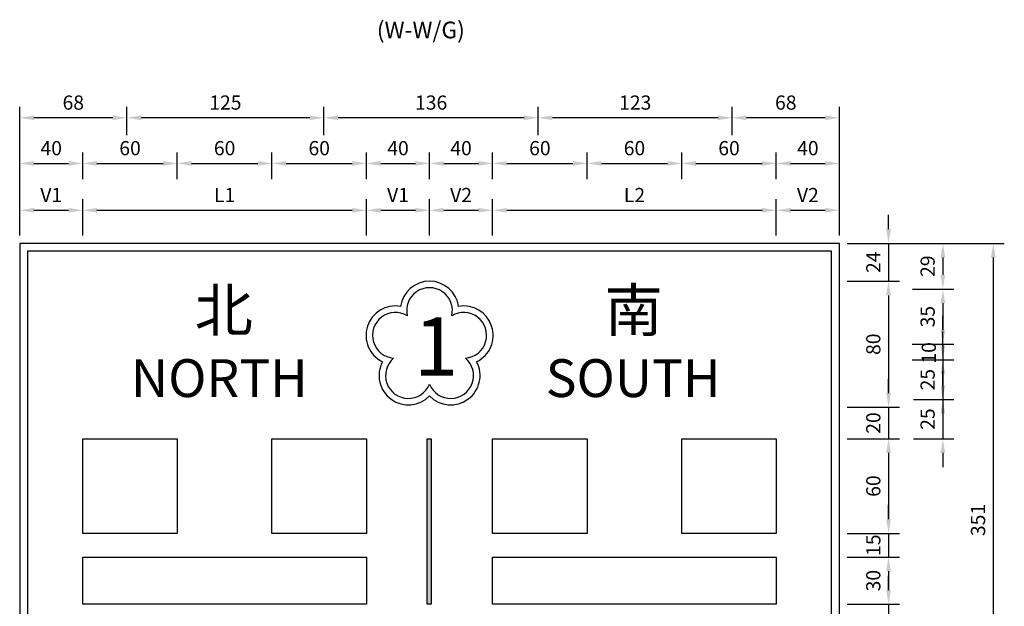
# Model space of a CAD drawing. Units: millimetres. Extents: x 464 to 2965, y 274 to 2196.
# Drawn here: x 464 to 1089, y 638 to 1011 of the extents above; entities that cross this region are included whole.
import ezdxf

# ---------------------------------------------------------------- set-up
doc = ezdxf.new("R2010")
doc.units = ezdxf.units.MM
for name, color, linetype in [('DIMENSION', 3, 'Continuous'), ('HATCH', 2, 'Continuous'), ('TEXT', 7, 'Continuous')]:
    doc.layers.add(name, color=color, linetype=linetype)
doc.styles.add('120', font='simplex', dxfattribs={"height": 12})
doc.styles.add('140', font='simplex', dxfattribs={"height": 14})
doc.styles.add('80', font='simplex', dxfattribs={"height": 8})
doc.dimstyles.new('複本 ISO-25', dxfattribs={"dimtxt": 9, "dimasz": 9, "dimexe": 7, "dimexo": 5, "dimgap": 4, "dimtad": 1, "dimdsep": 46, "dimtxsty": 'Standard', "dimcen": 2.5, "dimadec": 0, "dimazin": 0, "dimtfac": 1, "dimtmove": 0, "dimatfit": 3, "dimfxl": 0, "dimarcsym": 0})

# ---------------------------------------------------------------- blocks, each defined once
blk = doc.blocks.new('*D89')
at = {"color": 0, "lineweight": -2}
for p, q in [((624.43, 909.37), (624.43, 926.34)), ((684.43, 909.37), (684.43, 926.34)), ((633.43, 919.34), (675.43, 919.34))]:
    blk.add_line(p, q, dxfattribs=at)
at = {"color": 0}
for points in [[(633.43, 920.84), (633.43, 917.84), (624.43, 919.34)], [(675.43, 920.84), (675.43, 917.84), (684.43, 919.34)]]:
    blk.add_solid(points, dxfattribs=at)
at = {"layer": 'Defpoints', "color": 0}
for p in [(684.43, 919.34), (624.43, 904.37), (684.43, 904.37)]:
    blk.add_point(p, dxfattribs=at)
at = {"color": 0, "insert": (654.43, 927.84), "char_height": 9, "attachment_point": 5}
blk.add_mtext('60', dxfattribs=at)
blk = doc.blocks.new('*D88')
at = {"color": 0, "lineweight": -2}
for p, q in [((504.43, 873.62), (504.43, 896.59)), ((684.43, 873.62), (684.43, 896.59)), ((513.43, 889.59), (675.43, 889.59))]:
    blk.add_line(p, q, dxfattribs=at)
at = {"color": 0}
for points in [[(513.43, 891.09), (513.43, 888.09), (504.43, 889.59)], [(675.43, 891.09), (675.43, 888.09), (684.43, 889.59)]]:
    blk.add_solid(points, dxfattribs=at)
at = {"layer": 'Defpoints', "color": 0}
for p in [(684.43, 889.59), (504.43, 868.62), (684.43, 868.62)]:
    blk.add_point(p, dxfattribs=at)
at = {"color": 0, "insert": (594.43, 898.09), "char_height": 9, "attachment_point": 5}
blk.add_mtext('L1', dxfattribs=at)
blk = doc.blocks.new('*D92')
at = {"color": 0, "lineweight": -2}
for p, q in [((504.43, 909.37), (504.43, 926.34)), ((564.43, 909.37), (564.43, 926.34)), ((513.43, 919.34), (555.43, 919.34))]:
    blk.add_line(p, q, dxfattribs=at)
at = {"color": 0}
for points in [[(513.43, 920.84), (513.43, 917.84), (504.43, 919.34)], [(555.43, 920.84), (555.43, 917.84), (564.43, 919.34)]]:
    blk.add_solid(points, dxfattribs=at)
at = {"layer": 'Defpoints', "color": 0}
for p in [(564.43, 919.34), (504.43, 904.37), (564.43, 904.37)]:
    blk.add_point(p, dxfattribs=at)
at = {"color": 0, "insert": (534.43, 927.84), "char_height": 9, "attachment_point": 5}
blk.add_mtext('60', dxfattribs=at)
blk = doc.blocks.new('*D91')
at = {"color": 0, "lineweight": -2}
for p, q in [((464.43, 878.62), (464.43, 926.34)), ((504.43, 909.37), (504.43, 926.34)), ((473.43, 919.34), (495.43, 919.34))]:
    blk.add_line(p, q, dxfattribs=at)
at = {"color": 0}
for points in [[(473.43, 920.84), (473.43, 917.84), (464.43, 919.34)], [(495.43, 920.84), (495.43, 917.84), (504.43, 919.34)]]:
    blk.add_solid(points, dxfattribs=at)
at = {"layer": 'Defpoints', "color": 0}
for p in [(504.43, 919.34), (504.43, 904.37), (464.43, 873.62)]:
    blk.add_point(p, dxfattribs=at)
at = {"color": 0, "insert": (484.43, 927.84), "char_height": 9, "attachment_point": 5}
blk.add_mtext('40', dxfattribs=at)
blk = doc.blocks.new('*D90')
at = {"color": 0, "lineweight": -2}
for p, q in [((464.43, 873.62), (464.43, 896.59)), ((504.43, 873.62), (504.43, 896.59)), ((473.43, 889.59), (495.43, 889.59))]:
    blk.add_line(p, q, dxfattribs=at)
at = {"color": 0}
for points in [[(473.43, 891.09), (473.43, 888.09), (464.43, 889.59)], [(495.43, 891.09), (495.43, 888.09), (504.43, 889.59)]]:
    blk.add_solid(points, dxfattribs=at)
at = {"layer": 'Defpoints', "color": 0}
for p in [(504.43, 889.59), (464.43, 868.62), (504.43, 868.62)]:
    blk.add_point(p, dxfattribs=at)
at = {"color": 0, "insert": (484.43, 898.09), "char_height": 9, "attachment_point": 5}
blk.add_mtext('V1', dxfattribs=at)
blk = doc.blocks.new('*D93')
at = {"color": 0, "lineweight": -2}
for p, q in [((564.43, 909.37), (564.43, 926.34)), ((624.43, 909.37), (624.43, 926.34)), ((573.43, 919.34), (615.43, 919.34))]:
    blk.add_line(p, q, dxfattribs=at)
at = {"color": 0}
for points in [[(573.43, 920.84), (573.43, 917.84), (564.43, 919.34)], [(615.43, 920.84), (615.43, 917.84), (624.43, 919.34)]]:
    blk.add_solid(points, dxfattribs=at)
at = {"layer": 'Defpoints', "color": 0}
for p in [(624.43, 919.34), (564.43, 904.37), (624.43, 904.37)]:
    blk.add_point(p, dxfattribs=at)
at = {"color": 0, "insert": (594.43, 927.84), "char_height": 9, "attachment_point": 5}
blk.add_mtext('60', dxfattribs=at)
blk = doc.blocks.new('*D87')
at = {"color": 0, "lineweight": -2}
for p, q in [((824.43, 909.37), (824.43, 926.34)), ((884.43, 909.37), (884.43, 926.34)), ((833.43, 919.34), (875.43, 919.34))]:
    blk.add_line(p, q, dxfattribs=at)
at = {"color": 0}
for points in [[(833.43, 920.84), (833.43, 917.84), (824.43, 919.34)], [(875.43, 920.84), (875.43, 917.84), (884.43, 919.34)]]:
    blk.add_solid(points, dxfattribs=at)
at = {"layer": 'Defpoints', "color": 0}
for p in [(884.43, 919.34), (824.43, 904.37), (884.43, 904.37)]:
    blk.add_point(p, dxfattribs=at)
at = {"color": 0, "insert": (854.43, 927.84), "char_height": 9, "attachment_point": 5}
blk.add_mtext('60', dxfattribs=at)
blk = doc.blocks.new('*D86')
at = {"color": 0, "lineweight": -2}
for p, q in [((764.43, 873.62), (764.43, 896.59)), ((944.43, 873.62), (944.43, 896.59)), ((773.43, 889.59), (935.43, 889.59))]:
    blk.add_line(p, q, dxfattribs=at)
at = {"color": 0}
for points in [[(773.43, 891.09), (773.43, 888.09), (764.43, 889.59)], [(935.43, 891.09), (935.43, 888.09), (944.43, 889.59)]]:
    blk.add_solid(points, dxfattribs=at)
at = {"layer": 'Defpoints', "color": 0}
for p in [(944.43, 889.59), (764.43, 868.62), (944.43, 868.62)]:
    blk.add_point(p, dxfattribs=at)
at = {"color": 0, "insert": (854.43, 898.09), "char_height": 9, "attachment_point": 5}
blk.add_mtext('L2', dxfattribs=at)
blk = doc.blocks.new('*D96')
at = {"color": 0, "lineweight": -2}
for p, q in [((724.43, 914.37), (724.43, 926.34)), ((764.43, 909.37), (764.43, 926.34)), ((733.43, 919.34), (755.43, 919.34))]:
    blk.add_line(p, q, dxfattribs=at)
at = {"color": 0}
for points in [[(733.43, 920.84), (733.43, 917.84), (724.43, 919.34)], [(755.43, 920.84), (755.43, 917.84), (764.43, 919.34)]]:
    blk.add_solid(points, dxfattribs=at)
at = {"layer": 'Defpoints', "color": 0}
for p in [(764.43, 919.34), (724.43, 909.37), (764.43, 904.37)]:
    blk.add_point(p, dxfattribs=at)
at = {"color": 0, "insert": (744.43, 927.84), "char_height": 9, "attachment_point": 5}
blk.add_mtext('40', dxfattribs=at)
blk = doc.blocks.new('*D94')
at = {"color": 0, "lineweight": -2}
for p, q in [((724.43, 873.62), (724.43, 896.59)), ((764.43, 873.62), (764.43, 896.59)), ((733.43, 889.59), (755.43, 889.59))]:
    blk.add_line(p, q, dxfattribs=at)
at = {"color": 0}
for points in [[(733.43, 891.09), (733.43, 888.09), (724.43, 889.59)], [(755.43, 891.09), (755.43, 888.09), (764.43, 889.59)]]:
    blk.add_solid(points, dxfattribs=at)
at = {"layer": 'Defpoints', "color": 0}
for p in [(764.43, 889.59), (724.43, 868.62), (764.43, 868.62)]:
    blk.add_point(p, dxfattribs=at)
at = {"color": 0, "insert": (744.43, 898.09), "char_height": 9, "attachment_point": 5}
blk.add_mtext('V2', dxfattribs=at)
blk = doc.blocks.new('*D97')
at = {"color": 0, "lineweight": -2}
for p, q in [((684.43, 909.37), (684.43, 926.34)), ((724.43, 909.37), (724.43, 926.34)), ((693.43, 919.34), (715.43, 919.34))]:
    blk.add_line(p, q, dxfattribs=at)
at = {"color": 0}
for points in [[(693.43, 920.84), (693.43, 917.84), (684.43, 919.34)], [(715.43, 920.84), (715.43, 917.84), (724.43, 919.34)]]:
    blk.add_solid(points, dxfattribs=at)
at = {"layer": 'Defpoints', "color": 0}
for p in [(724.43, 919.34), (684.43, 904.37), (724.43, 904.37)]:
    blk.add_point(p, dxfattribs=at)
at = {"color": 0, "insert": (704.43, 927.84), "char_height": 9, "attachment_point": 5}
blk.add_mtext('40', dxfattribs=at)
blk = doc.blocks.new('*D95')
at = {"color": 0, "lineweight": -2}
for p, q in [((764.43, 909.37), (764.43, 926.34)), ((824.43, 909.37), (824.43, 926.34)), ((773.43, 919.34), (815.43, 919.34))]:
    blk.add_line(p, q, dxfattribs=at)
at = {"color": 0}
for points in [[(773.43, 920.84), (773.43, 917.84), (764.43, 919.34)], [(815.43, 920.84), (815.43, 917.84), (824.43, 919.34)]]:
    blk.add_solid(points, dxfattribs=at)
at = {"layer": 'Defpoints', "color": 0}
for p in [(824.43, 919.34), (764.43, 904.37), (824.43, 904.37)]:
    blk.add_point(p, dxfattribs=at)
at = {"color": 0, "insert": (794.43, 927.84), "char_height": 9, "attachment_point": 5}
blk.add_mtext('60', dxfattribs=at)
blk = doc.blocks.new('*D100')
at = {"color": 0, "lineweight": -2}
for p, q in [((884.43, 909.37), (884.43, 926.34)), ((944.43, 909.37), (944.43, 926.34)), ((893.43, 919.34), (935.43, 919.34))]:
    blk.add_line(p, q, dxfattribs=at)
at = {"color": 0}
for points in [[(893.43, 920.84), (893.43, 917.84), (884.43, 919.34)], [(935.43, 920.84), (935.43, 917.84), (944.43, 919.34)]]:
    blk.add_solid(points, dxfattribs=at)
at = {"layer": 'Defpoints', "color": 0}
for p in [(944.43, 919.34), (884.43, 904.37), (944.43, 904.37)]:
    blk.add_point(p, dxfattribs=at)
at = {"color": 0, "insert": (914.43, 927.84), "char_height": 9, "attachment_point": 5}
blk.add_mtext('60', dxfattribs=at)
blk = doc.blocks.new('*D99')
at = {"color": 0, "lineweight": -2}
for p, q in [((944.43, 909.37), (944.43, 926.34)), ((984.43, 878.62), (984.43, 926.34)), ((953.43, 919.34), (975.43, 919.34))]:
    blk.add_line(p, q, dxfattribs=at)
at = {"color": 0}
for points in [[(953.43, 920.84), (953.43, 917.84), (944.43, 919.34)], [(975.43, 920.84), (975.43, 917.84), (984.43, 919.34)]]:
    blk.add_solid(points, dxfattribs=at)
at = {"layer": 'Defpoints', "color": 0}
for p in [(984.43, 919.34), (944.43, 904.37), (984.43, 873.62)]:
    blk.add_point(p, dxfattribs=at)
at = {"color": 0, "insert": (964.43, 927.84), "char_height": 9, "attachment_point": 5}
blk.add_mtext('40', dxfattribs=at)
blk = doc.blocks.new('*D98')
at = {"color": 0, "lineweight": -2}
for p, q in [((944.43, 873.62), (944.43, 896.59)), ((984.43, 873.62), (984.43, 896.59)), ((953.43, 889.59), (975.43, 889.59))]:
    blk.add_line(p, q, dxfattribs=at)
at = {"color": 0}
for points in [[(953.43, 891.09), (953.43, 888.09), (944.43, 889.59)], [(975.43, 891.09), (975.43, 888.09), (984.43, 889.59)]]:
    blk.add_solid(points, dxfattribs=at)
at = {"layer": 'Defpoints', "color": 0}
for p in [(984.43, 889.59), (944.43, 868.62), (984.43, 868.62)]:
    blk.add_point(p, dxfattribs=at)
at = {"color": 0, "insert": (964.43, 898.09), "char_height": 9, "attachment_point": 5}
blk.add_mtext('V2', dxfattribs=at)
blk = doc.blocks.new('*D101')
at = {"color": 0, "lineweight": -2}
for p, q in [((1015.62, 877.62), (1015.62, 886.62)), ((989.43, 868.62), (1022.62, 868.62)), ((1015.62, 868.62), (1015.62, 844.62)), ((989.43, 844.62), (1022.62, 844.62)), ((1015.62, 835.62), (1015.62, 826.62))]:
    blk.add_line(p, q, dxfattribs=at)
at = {"color": 0}
for points in [[(1014.12, 877.62), (1017.12, 877.62), (1015.62, 868.62)], [(1014.12, 835.62), (1017.12, 835.62), (1015.62, 844.62)]]:
    blk.add_solid(points, dxfattribs=at)
at = {"layer": 'Defpoints', "color": 0}
for p in [(984.43, 868.62), (984.43, 844.62), (1015.62, 844.62)]:
    blk.add_point(p, dxfattribs=at)
at = {"color": 0, "insert": (1007.12, 856.62), "char_height": 9, "attachment_point": 5, "rotation": 90}
blk.add_mtext('24', dxfattribs=at)
blk = doc.blocks.new('*D102')
at = {"color": 0, "lineweight": -2}
for p, q in [((989.43, 844.62), (1022.62, 844.62)), ((1015.62, 835.62), (1015.62, 773.62)), ((989.43, 764.62), (1022.62, 764.62))]:
    blk.add_line(p, q, dxfattribs=at)
at = {"color": 0}
for points in [[(1014.12, 835.62), (1017.12, 835.62), (1015.62, 844.62)], [(1014.12, 773.62), (1017.12, 773.62), (1015.62, 764.62)]]:
    blk.add_solid(points, dxfattribs=at)
at = {"layer": 'Defpoints', "color": 0}
for p in [(984.43, 844.62), (984.43, 764.62), (1015.62, 764.62)]:
    blk.add_point(p, dxfattribs=at)
at = {"color": 0, "insert": (1007.12, 804.62), "char_height": 9, "attachment_point": 5, "rotation": 90}
blk.add_mtext('80', dxfattribs=at)
blk = doc.blocks.new('*D103')
at = {"color": 0, "lineweight": -2}
for p, q in [((1015.62, 773.62), (1015.62, 782.62)), ((989.43, 764.62), (1022.62, 764.62)), ((1015.62, 764.62), (1015.62, 744.62)), ((989.43, 744.62), (1022.62, 744.62)), ((1015.62, 735.62), (1015.62, 726.62))]:
    blk.add_line(p, q, dxfattribs=at)
at = {"color": 0}
for points in [[(1014.12, 773.62), (1017.12, 773.62), (1015.62, 764.62)], [(1014.12, 735.62), (1017.12, 735.62), (1015.62, 744.62)]]:
    blk.add_solid(points, dxfattribs=at)
at = {"layer": 'Defpoints', "color": 0}
for p in [(984.43, 764.62), (984.43, 744.62), (1015.62, 744.62)]:
    blk.add_point(p, dxfattribs=at)
at = {"color": 0, "insert": (1007.12, 754.62), "char_height": 9, "attachment_point": 5, "rotation": 90}
blk.add_mtext('20', dxfattribs=at)
blk = doc.blocks.new('*D104')
at = {"color": 0, "lineweight": -2}
for p, q in [((989.43, 744.62), (1022.62, 744.62)), ((1015.62, 735.62), (1015.62, 693.62)), ((989.43, 684.62), (1022.62, 684.62))]:
    blk.add_line(p, q, dxfattribs=at)
at = {"color": 0}
for points in [[(1014.12, 735.62), (1017.12, 735.62), (1015.62, 744.62)], [(1014.12, 693.62), (1017.12, 693.62), (1015.62, 684.62)]]:
    blk.add_solid(points, dxfattribs=at)
at = {"layer": 'Defpoints', "color": 0}
for p in [(984.43, 744.62), (984.43, 684.62), (1015.62, 684.62)]:
    blk.add_point(p, dxfattribs=at)
at = {"color": 0, "insert": (1007.12, 714.62), "char_height": 9, "attachment_point": 5, "rotation": 90}
blk.add_mtext('60', dxfattribs=at)
blk = doc.blocks.new('*D105')
at = {"color": 0, "lineweight": -2}
for p, q in [((1015.62, 693.62), (1015.62, 702.62)), ((989.43, 684.62), (1022.62, 684.62)), ((1015.62, 684.62), (1015.62, 669.62)), ((989.43, 669.62), (1022.62, 669.62)), ((1015.62, 660.62), (1015.62, 651.62))]:
    blk.add_line(p, q, dxfattribs=at)
at = {"color": 0}
for points in [[(1014.12, 693.62), (1017.12, 693.62), (1015.62, 684.62)], [(1014.12, 660.62), (1017.12, 660.62), (1015.62, 669.62)]]:
    blk.add_solid(points, dxfattribs=at)
at = {"layer": 'Defpoints', "color": 0}
for p in [(984.43, 684.62), (984.43, 669.62), (1015.62, 669.62)]:
    blk.add_point(p, dxfattribs=at)
at = {"color": 0, "insert": (1007.12, 677.12), "char_height": 9, "attachment_point": 5, "rotation": 90}
blk.add_mtext('15', dxfattribs=at)
blk = doc.blocks.new('*D106')
at = {"color": 0, "lineweight": -2}
for p, q in [((989.43, 669.62), (1022.62, 669.62)), ((1015.62, 660.62), (1015.62, 648.62)), ((989.43, 639.62), (1022.62, 639.62))]:
    blk.add_line(p, q, dxfattribs=at)
at = {"color": 0}
for points in [[(1014.12, 660.62), (1017.12, 660.62), (1015.62, 669.62)], [(1014.12, 648.62), (1017.12, 648.62), (1015.62, 639.62)]]:
    blk.add_solid(points, dxfattribs=at)
at = {"layer": 'Defpoints', "color": 0}
for p in [(984.43, 669.62), (984.43, 639.62), (1015.62, 639.62)]:
    blk.add_point(p, dxfattribs=at)
at = {"color": 0, "insert": (1007.12, 654.62), "char_height": 9, "attachment_point": 5, "rotation": 90}
blk.add_mtext('30', dxfattribs=at)
blk = doc.blocks.new('*D107')
at = {"color": 0, "lineweight": -2}
for p, q in [((1015.62, 648.62), (1015.62, 657.62)), ((989.43, 639.62), (1022.62, 639.62)), ((1015.62, 639.62), (1015.62, 614.62)), ((989.43, 614.62), (1022.62, 614.62)), ((1015.62, 605.62), (1015.62, 596.62))]:
    blk.add_line(p, q, dxfattribs=at)
at = {"color": 0}
for points in [[(1014.12, 648.62), (1017.12, 648.62), (1015.62, 639.62)], [(1014.12, 605.62), (1017.12, 605.62), (1015.62, 614.62)]]:
    blk.add_solid(points, dxfattribs=at)
at = {"layer": 'Defpoints', "color": 0}
for p in [(984.43, 639.62), (984.43, 614.62), (1015.62, 614.62)]:
    blk.add_point(p, dxfattribs=at)
at = {"color": 0, "insert": (1007.12, 627.12), "char_height": 9, "attachment_point": 5, "rotation": 90}
blk.add_mtext('25', dxfattribs=at)
blk = doc.blocks.new('*D110')
at = {"color": 0, "lineweight": -2}
for p, q in [((989.43, 868.62), (1089.06, 868.62)), ((1082.06, 859.62), (1082.06, 526.62)), ((989.43, 517.62), (1089.06, 517.62))]:
    blk.add_line(p, q, dxfattribs=at)
at = {"color": 0}
for points in [[(1080.56, 859.62), (1083.56, 859.62), (1082.06, 868.62)], [(1080.56, 526.62), (1083.56, 526.62), (1082.06, 517.62)]]:
    blk.add_solid(points, dxfattribs=at)
at = {"layer": 'Defpoints', "color": 0}
for p in [(984.43, 868.62), (984.43, 517.62), (1082.06, 517.62)]:
    blk.add_point(p, dxfattribs=at)
at = {"color": 0, "insert": (1073.56, 693.12), "char_height": 9, "attachment_point": 5, "rotation": 90}
blk.add_mtext('351', dxfattribs=at)
blk = doc.blocks.new('*D117')
at = {"color": 0, "lineweight": -2}
for p, q in [((684.43, 878.62), (684.43, 896.59)), ((724.43, 878.62), (724.43, 896.59)), ((693.43, 889.59), (715.43, 889.59))]:
    blk.add_line(p, q, dxfattribs=at)
at = {"color": 0}
for points in [[(693.43, 891.09), (693.43, 888.09), (684.43, 889.59)], [(715.43, 891.09), (715.43, 888.09), (724.43, 889.59)]]:
    blk.add_solid(points, dxfattribs=at)
at = {"layer": 'Defpoints', "color": 0}
for p in [(724.43, 889.59), (684.43, 873.62), (724.43, 873.62)]:
    blk.add_point(p, dxfattribs=at)
at = {"color": 0, "insert": (704.43, 898.09), "char_height": 9, "attachment_point": 5}
blk.add_mtext('V1', dxfattribs=at)
blk = doc.blocks.new('*D142')
at = {"color": 0, "lineweight": -2}
for p, q in [((994.43, 868.62), (1057.08, 868.62)), ((1050.08, 859.62), (1050.08, 848.62)), ((1030.75, 839.62), (1057.08, 839.62))]:
    blk.add_line(p, q, dxfattribs=at)
at = {"color": 0}
for points in [[(1048.58, 859.62), (1051.58, 859.62), (1050.08, 868.62)], [(1048.58, 848.62), (1051.58, 848.62), (1050.08, 839.62)]]:
    blk.add_solid(points, dxfattribs=at)
at = {"layer": 'Defpoints', "color": 0}
for p in [(989.43, 868.62), (1025.75, 839.62), (1050.08, 839.62)]:
    blk.add_point(p, dxfattribs=at)
at = {"color": 0, "insert": (1041.58, 854.12), "char_height": 9, "attachment_point": 5, "rotation": 90}
blk.add_mtext('29', dxfattribs=at)
blk = doc.blocks.new('*D143')
at = {"color": 0, "lineweight": -2}
for p, q in [((1030.75, 839.62), (1057.08, 839.62)), ((1050.08, 830.62), (1050.08, 813.62)), ((1030.62, 804.62), (1057.08, 804.62))]:
    blk.add_line(p, q, dxfattribs=at)
at = {"color": 0}
for points in [[(1048.58, 830.62), (1051.58, 830.62), (1050.08, 839.62)], [(1048.58, 813.62), (1051.58, 813.62), (1050.08, 804.62)]]:
    blk.add_solid(points, dxfattribs=at)
at = {"layer": 'Defpoints', "color": 0}
for p in [(1025.75, 839.62), (1025.62, 804.62), (1050.08, 804.62)]:
    blk.add_point(p, dxfattribs=at)
at = {"color": 0, "insert": (1041.58, 822.12), "char_height": 9, "attachment_point": 5, "rotation": 90}
blk.add_mtext('35', dxfattribs=at)
blk = doc.blocks.new('*D144')
at = {"color": 0, "lineweight": -2}
for p, q in [((1050.08, 813.62), (1050.08, 822.62)), ((1035.62, 804.62), (1057.08, 804.62)), ((1050.08, 804.62), (1050.08, 794.62)), ((1030.62, 794.62), (1057.08, 794.62)), ((1050.08, 785.62), (1050.08, 776.62))]:
    blk.add_line(p, q, dxfattribs=at)
at = {"color": 0}
for points in [[(1048.58, 813.62), (1051.58, 813.62), (1050.08, 804.62)], [(1048.58, 785.62), (1051.58, 785.62), (1050.08, 794.62)]]:
    blk.add_solid(points, dxfattribs=at)
at = {"layer": 'Defpoints', "color": 0}
for p in [(1030.62, 804.62), (1025.62, 794.62), (1050.08, 794.62)]:
    blk.add_point(p, dxfattribs=at)
at = {"color": 0, "insert": (1042.33, 799.12), "char_height": 9, "attachment_point": 5, "rotation": 90}
blk.add_mtext('10', dxfattribs=at)
blk = doc.blocks.new('*D145')
at = {"color": 0, "lineweight": -2}
for p, q in [((1050.08, 803.62), (1050.08, 812.62)), ((1030.62, 794.62), (1057.08, 794.62)), ((1050.08, 794.62), (1050.08, 769.62)), ((1031.45, 769.62), (1057.08, 769.62)), ((1050.08, 760.62), (1050.08, 751.62))]:
    blk.add_line(p, q, dxfattribs=at)
at = {"color": 0}
for points in [[(1048.58, 803.62), (1051.58, 803.62), (1050.08, 794.62)], [(1048.58, 760.62), (1051.58, 760.62), (1050.08, 769.62)]]:
    blk.add_solid(points, dxfattribs=at)
at = {"layer": 'Defpoints', "color": 0}
for p in [(1025.62, 794.62), (1026.45, 769.62), (1050.08, 769.62)]:
    blk.add_point(p, dxfattribs=at)
at = {"color": 0, "insert": (1041.58, 782.12), "char_height": 9, "attachment_point": 5, "rotation": 90}
blk.add_mtext('25', dxfattribs=at)
blk = doc.blocks.new('*D146')
at = {"color": 0, "lineweight": -2}
for p, q in [((1050.08, 778.62), (1050.08, 787.62)), ((1031.45, 769.62), (1057.08, 769.62)), ((1050.08, 769.62), (1050.08, 744.62)), ((1031.45, 744.62), (1057.08, 744.62)), ((1050.08, 735.62), (1050.08, 726.62))]:
    blk.add_line(p, q, dxfattribs=at)
at = {"color": 0}
for points in [[(1048.58, 778.62), (1051.58, 778.62), (1050.08, 769.62)], [(1048.58, 735.62), (1051.58, 735.62), (1050.08, 744.62)]]:
    blk.add_solid(points, dxfattribs=at)
at = {"layer": 'Defpoints', "color": 0}
for p in [(1026.45, 769.62), (1026.45, 744.62), (1050.08, 744.62)]:
    blk.add_point(p, dxfattribs=at)
at = {"color": 0, "insert": (1041.58, 757.12), "char_height": 9, "attachment_point": 5, "rotation": 90}
blk.add_mtext('25', dxfattribs=at)
blk = doc.blocks.new('*D147')
at = {"color": 0, "lineweight": -2}
for p, q in [((916.43, 937.34), (916.43, 955.26)), ((984.43, 924.34), (984.43, 955.26)), ((975.43, 948.26), (925.43, 948.26))]:
    blk.add_line(p, q, dxfattribs=at)
at = {"color": 0}
for points in [[(925.43, 949.76), (925.43, 946.76), (916.43, 948.26)], [(975.43, 949.76), (975.43, 946.76), (984.43, 948.26)]]:
    blk.add_solid(points, dxfattribs=at)
at = {"layer": 'Defpoints', "color": 0}
for p in [(916.43, 948.26), (916.43, 932.34), (984.43, 919.34)]:
    blk.add_point(p, dxfattribs=at)
at = {"color": 0, "insert": (950.43, 956.76), "char_height": 9, "attachment_point": 5}
blk.add_mtext('68', dxfattribs=at)
blk = doc.blocks.new('*D148')
at = {"color": 0, "lineweight": -2}
for p, q in [((793.43, 942.34), (793.43, 955.26)), ((916.43, 944.8), (916.43, 955.26)), ((907.43, 948.26), (802.43, 948.26))]:
    blk.add_line(p, q, dxfattribs=at)
at = {"color": 0}
for points in [[(802.43, 949.76), (802.43, 946.76), (793.43, 948.26)], [(907.43, 949.76), (907.43, 946.76), (916.43, 948.26)]]:
    blk.add_solid(points, dxfattribs=at)
at = {"layer": 'Defpoints', "color": 0}
for p in [(793.43, 948.26), (793.43, 937.34), (916.43, 939.8)]:
    blk.add_point(p, dxfattribs=at)
at = {"color": 0, "insert": (854.93, 956.76), "char_height": 9, "attachment_point": 5}
blk.add_mtext('123', dxfattribs=at)
blk = doc.blocks.new('*D149')
at = {"color": 0, "lineweight": -2}
for p, q in [((657.43, 937.34), (657.43, 955.26)), ((793.43, 937.34), (793.43, 955.26)), ((784.43, 948.26), (666.43, 948.26))]:
    blk.add_line(p, q, dxfattribs=at)
at = {"color": 0}
for points in [[(666.43, 949.76), (666.43, 946.76), (657.43, 948.26)], [(784.43, 949.76), (784.43, 946.76), (793.43, 948.26)]]:
    blk.add_solid(points, dxfattribs=at)
at = {"layer": 'Defpoints', "color": 0}
for p in [(657.43, 948.26), (657.43, 932.34), (793.43, 932.34)]:
    blk.add_point(p, dxfattribs=at)
at = {"color": 0, "insert": (725.43, 956.76), "char_height": 9, "attachment_point": 5}
blk.add_mtext('136', dxfattribs=at)
blk = doc.blocks.new('*D150')
at = {"color": 0, "lineweight": -2}
for p, q in [((532.43, 942.34), (532.43, 955.26)), ((657.43, 937.34), (657.43, 955.26)), ((648.43, 948.26), (541.43, 948.26))]:
    blk.add_line(p, q, dxfattribs=at)
at = {"color": 0}
for points in [[(541.43, 949.76), (541.43, 946.76), (532.43, 948.26)], [(648.43, 949.76), (648.43, 946.76), (657.43, 948.26)]]:
    blk.add_solid(points, dxfattribs=at)
at = {"layer": 'Defpoints', "color": 0}
for p in [(532.43, 948.26), (532.43, 937.34), (657.43, 932.34)]:
    blk.add_point(p, dxfattribs=at)
at = {"color": 0, "insert": (594.93, 956.76), "char_height": 9, "attachment_point": 5}
blk.add_mtext('125', dxfattribs=at)
blk = doc.blocks.new('*D151')
at = {"color": 0, "lineweight": -2}
for p, q in [((464.43, 924.34), (464.43, 955.26)), ((532.43, 937.34), (532.43, 955.26)), ((523.43, 948.26), (473.43, 948.26))]:
    blk.add_line(p, q, dxfattribs=at)
at = {"color": 0}
for points in [[(473.43, 949.76), (473.43, 946.76), (464.43, 948.26)], [(523.43, 949.76), (523.43, 946.76), (532.43, 948.26)]]:
    blk.add_solid(points, dxfattribs=at)
at = {"layer": 'Defpoints', "color": 0}
for p in [(464.43, 948.26), (532.43, 932.34), (464.43, 919.34)]:
    blk.add_point(p, dxfattribs=at)
at = {"color": 0, "insert": (498.43, 956.76), "char_height": 9, "attachment_point": 5}
blk.add_mtext('68', dxfattribs=at)

msp = doc.modelspace()

# ---------------------------------------------------------------- hatches: boundary and pattern name
msp.add_hatch(color=256).paths.add_polyline_path([(722.824, 744.619), (725.483, 744.619), (725.483, 639.695), (722.824, 639.695)])

# ---------------------------------------------------------------- linework, layer by layer
for points in [[(464.427, 517.619), (984.427, 517.619), (984.427, 868.619), (464.427, 868.619)], [(469.427, 522.619), (979.427, 522.619), (979.427, 863.619), (469.427, 863.619)], [(504.427, 744.619), (564.427, 744.619), (564.427, 684.619), (504.427, 684.619)], [(624.427, 744.619), (684.427, 744.619), (684.427, 684.619), (624.427, 684.619)], [(722.824, 744.619), (725.483, 744.619), (725.483, 639.695), (722.824, 639.695)], [(764.427, 744.619), (824.427, 744.619), (824.427, 684.619), (764.427, 684.619)], [(884.427, 744.619), (944.427, 744.619), (944.427, 684.619), (884.427, 684.619)], [(504.427, 669.619), (684.427, 669.619), (684.427, 639.619), (504.427, 639.619)], [(764.427, 669.619), (944.427, 669.619), (944.427, 639.619), (764.427, 639.619)]]:
    msp.add_lwpolyline(points, close=True)
at = {"layer": 'DIMENSION', "color": 7, "linetype": 'Continuous'}
for centre, radius, start, end in [((724.435, 825.972), 18.647, 8.052231, 171.997756), ((724.435, 825.972), 14.503, 346.448817, 193.513778), ((724.435, 825.972), 14.503, 346.448819, 193.513781), ((702.76, 810.224), 18.647, 80.052233, 243.997758), ((702.76, 810.224), 14.503, 58.448819, 265.513781), ((746.11, 810.224), 14.503, 274.448817, 121.513778), ((746.11, 810.224), 18.647, 296.052231, 99.997756), ((711.039, 784.744), 18.647, 152.052231, 315.997756), ((711.039, 784.744), 14.503, 130.448819, 337.513781), ((737.831, 784.744), 14.503, 202.448789, 49.51375), ((737.831, 784.744), 18.647, 224.052194, 27.997719)]:
    msp.add_arc(centre, radius, start, end, dxfattribs=at)

# ---------------------------------------------------------------- texts
at = {"layer": 'DIMENSION', "color": 7, "style": '140'}
msp.add_text('1', height=37.028, dxfattribs=at).set_placement((714.499, 784.561))
at = {"layer": 'HATCH', "color": 7, "attachment_point": 1, "style": '80'}
for s, insert, char_height, width in [('{\\f華康中黑體|b0|i0|c136|p49;南}', (835.465, 839.709), 27, 59.9757), ('{\\f華康中黑體|b0|i0|c136|p49;北}', (575.465, 839.709), 27, 59.9757), ('{\\fArial|b0|i0|c0|p34;NORTH}', (534.953, 795.107), 24, 72.9012), ('{\\fArial|b0|i0|c0|p34;SOUTH}', (798.161, 795.107), 24, 72.9012)]:
    msp.add_mtext(s, dxfattribs=dict(at, insert=insert, char_height=char_height, width=width))
at = {"layer": 'TEXT', "color": 7, "style": '120'}
msp.add_text('(W-W/G)', height=10.5946, dxfattribs=at).set_placement((691.015, 998.683))

# ---------------------------------------------------------------- dimensions: what is measured, and where the dimension line sits
for base, p1, p2, picture, middle in [((464.427, 948.259), (532.427, 932.337), (464.427, 919.337), '*D151', (498.427, 956.759)), ((532.427, 948.259), (657.427, 932.337), (532.427, 937.337), '*D150', (594.927, 956.759)), ((657.427, 948.259), (793.427, 932.337), (657.427, 932.337), '*D149', (725.427, 956.759)), ((793.427, 948.259), (916.427, 939.798), (793.427, 937.337), '*D148', (854.927, 956.759)), ((564.427, 919.337), (504.427, 904.368), (564.427, 904.368), '*D92', (534.427, 927.837)), ((624.427, 919.337), (564.427, 904.368), (624.427, 904.368), '*D93', (594.427, 927.837)), ((684.427, 919.337), (624.427, 904.368), (684.427, 904.368), '*D89', (654.427, 927.837)), ((724.427, 919.337), (684.427, 904.368), (724.427, 904.368), '*D97', (704.427, 927.837)), ((764.427, 919.337), (724.427, 909.368), (764.427, 904.368), '*D96', (744.427, 927.837)), ((824.427, 919.337), (764.427, 904.368), (824.427, 904.368), '*D95', (794.427, 927.837)), ((884.427, 919.337), (824.427, 904.368), (884.427, 904.368), '*D87', (854.427, 927.837)), ((944.427, 919.337), (884.427, 904.368), (944.427, 904.368), '*D100', (914.427, 927.837)), ((984.427, 919.337), (944.427, 904.368), (984.427, 873.619), '*D99', (964.427, 927.837))]:
    dim = msp.add_linear_dim(base=base, p1=p1, p2=p2, dimstyle='複本 ISO-25', override={"dimtmove": 1})
    dim.commit()
    dim.dimension.update_dxf_attribs({"geometry": picture, "text_midpoint": middle})
for base, p1, p2, picture, middle in [((916.427, 948.259), (984.427, 919.337), (916.427, 932.337), '*D147', (950.427, 956.759)), ((504.427, 919.337), (464.427, 873.619), (504.427, 904.368), '*D91', (484.427, 927.837))]:
    dim = msp.add_linear_dim(base=base, p1=p1, p2=p2, dimstyle='複本 ISO-25')
    dim.commit()
    dim.dimension.update_dxf_attribs({"geometry": picture, "text_midpoint": middle})
for base, p1, p2, picture, middle in [((504.427, 889.586), (464.427, 868.619), (504.427, 868.619), '*D90', (484.427, 898.086)), ((724.427, 889.586), (684.427, 873.619), (724.427, 873.619), '*D117', (704.427, 898.086))]:
    dim = msp.add_linear_dim(base=base, p1=p1, p2=p2, text='V1', dimstyle='複本 ISO-25')
    dim.commit()
    dim.dimension.update_dxf_attribs({"geometry": picture, "text_midpoint": middle})
for base, p1, p2, text, picture, middle in [((684.427, 889.586), (504.427, 868.619), (684.427, 868.619), 'L1', '*D88', (594.427, 898.086)), ((764.427, 889.586), (724.427, 868.619), (764.427, 868.619), 'V2', '*D94', (744.427, 898.086)), ((944.427, 889.586), (764.427, 868.619), (944.427, 868.619), 'L2', '*D86', (854.427, 898.086)), ((984.427, 889.586), (944.427, 868.619), (984.427, 868.619), 'V2', '*D98', (964.427, 898.086))]:
    dim = msp.add_linear_dim(base=base, p1=p1, p2=p2, text=text, dimstyle='複本 ISO-25', override={"dimtmove": 1})
    dim.commit()
    dim.dimension.update_dxf_attribs({"geometry": picture, "text_midpoint": middle})
for base, p1, p2, picture, middle in [((1015.619, 844.619), (984.427, 868.619), (984.427, 844.619), '*D101', (1007.119, 856.619)), ((1082.058, 517.619), (984.427, 868.619), (984.427, 517.619), '*D110', (1073.558, 693.119)), ((1050.081, 839.619), (989.427, 868.619), (1025.754, 839.619), '*D142', (1041.581, 854.119))]:
    dim = msp.add_linear_dim(base=base, p1=p1, p2=p2, angle=90, dimstyle='複本 ISO-25')
    dim.commit()
    dim.dimension.update_dxf_attribs({"geometry": picture, "text_midpoint": middle})
for base, p1, p2, picture, middle in [((1015.619, 764.619), (984.427, 844.619), (984.427, 764.619), '*D102', (1007.119, 804.619)), ((1050.081, 804.619), (1025.754, 839.619), (1025.619, 804.619), '*D143', (1041.581, 822.119)), ((1050.081, 769.619), (1025.619, 794.619), (1026.453, 769.619), '*D145', (1041.581, 782.119)), ((1050.081, 744.619), (1026.453, 769.619), (1026.453, 744.619), '*D146', (1041.581, 757.119)), ((1015.619, 684.619), (984.427, 744.619), (984.427, 684.619), '*D104', (1007.119, 714.619)), ((1015.619, 639.619), (984.427, 669.619), (984.427, 639.619), '*D106', (1007.119, 654.619)), ((1015.619, 614.619), (984.427, 639.619), (984.427, 614.619), '*D107', (1007.119, 627.119))]:
    dim = msp.add_linear_dim(base=base, p1=p1, p2=p2, angle=90, dimstyle='複本 ISO-25', override={"dimtmove": 1})
    dim.commit()
    dim.dimension.update_dxf_attribs({"geometry": picture, "text_midpoint": middle})
for base, p1, p2, picture, middle in [((1050.081, 794.619), (1030.619, 804.619), (1025.619, 794.619), '*D144', (1050.831, 799.119)), ((1015.619, 744.619), (984.427, 764.619), (984.427, 744.619), '*D103', (1015.619, 754.619)), ((1015.619, 669.619), (984.427, 684.619), (984.427, 669.619), '*D105', (1015.619, 677.119))]:
    dim = msp.add_linear_dim(base=base, p1=p1, p2=p2, angle=90, dimstyle='複本 ISO-25', override={"dimtmove": 1})
    dim.commit()
    dim.dimension.update_dxf_attribs({"geometry": picture, "text_midpoint": middle, "dimtype": 160})

doc.saveas('drawing.dxf')
